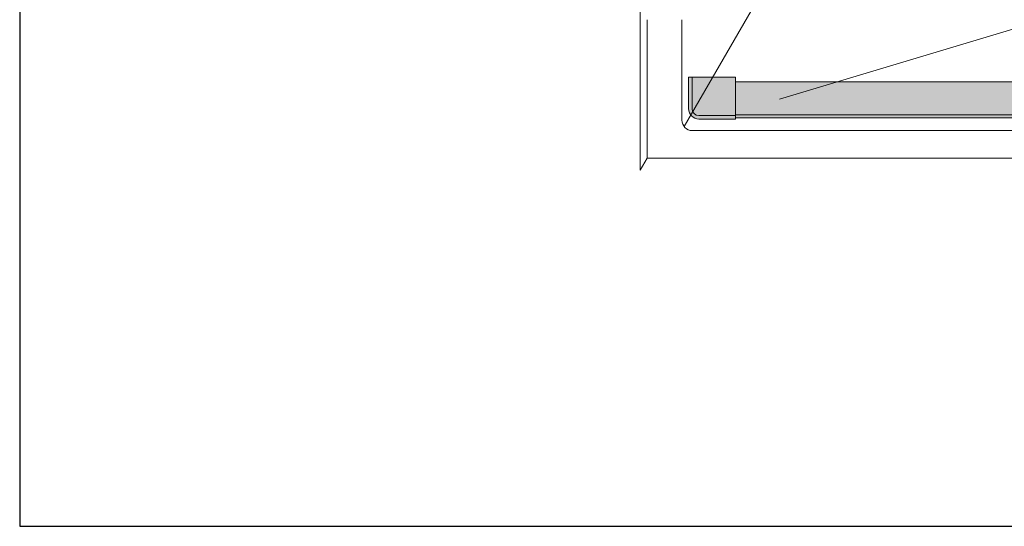
# Model space of a CAD drawing. Units: inches. Extents: x 2 to 891, y -14 to 408.
# Drawn here: x 278 to 313, y 163 to 182 of the extents above; entities that cross this region are included whole.
import ezdxf

# ---------------------------------------------------------------- set-up
doc = ezdxf.new("R2010")
doc.units = ezdxf.units.IN
doc.header["$LTSCALE"] = 0.375
doc.header["$MEASUREMENT"] = 0
doc.layers.get('0').update_dxf_attribs({"lineweight": 13})
doc.layers.add('FILL1', color=254, linetype='Continuous', lineweight=13)
doc.layers.add('OBJECT', color=7, linetype='Continuous', lineweight=13)
doc.layers.add('VPORT', color=5, linetype='Continuous', lineweight=30, plot=False)

# ---------------------------------------------------------------- blocks, each defined once
blk = doc.blocks.new('A$C3F7B63CA')
for p, q in [((-23.01541956075366, -30.46693437197172), (-34.29335864787299, -50.00089787552908)), ((-3.494124398540123, -40.79853511924268), (-30.86061094820234, -49.01081349421536)), ((-35.87500013349583, -45.57531754730543), (-35.87500013349583, -51.57531754730543)), ((-35.62500013349583, -51.14230484541328), (-35.62500013349583, -46.14230484541328)), ((-34.37500000000094, -46.14230484541328), (-34.37500000000094, -49.76730484541328)), ((-34.00000000000094, -50.14230484541328), (34.00000000000094, -50.14230484541328)), ((-35.62500013349583, -51.14230484541328), (-35.87500013349583, -51.57531754730543)), ((35.62500013349583, -51.14230484541326), (-35.62500013349583, -51.14230484541326))]:
    blk.add_line(p, q)
blk.add_arc((-34.00000000000094, -49.76730484541328), 0.375, 180, 270)
blk = doc.blocks.new('TWS ISO 4834 S')
at = {"layer": 'FILL1'}
h = blk.add_hatch(color=256, dxfattribs=at)
h.paths.add_polyline_path([(1.31141125058906, 1.514500000000112), (-0.25, 1.514500000000112), (-0.25, 0.3750000000000284, 0.4142135623730951), (0, 0.1250000000000284), (1.31141125058906, 0.125)], flags=17)
h.paths.add_polyline_path([(1.31141125058906, 0.125), (0, 0.1250000000000284, -0.4142135623730951), (-0.25, 0.3750000000000284), (-0.25, 1.514500000000112), (-0.375, 1.514500000000112), (-0.375, 0.3750000000000284, 0.4142135623730951), (0, 2.842170943040401e-14), (1.31141125058906, 2.842170943040401e-14)])
h = blk.add_hatch(color=256, dxfattribs=at)
h.paths.add_polyline_path([(66.20845116476181, 0.03733119273388752), (66.20845116476181, 0.1473311927338443), (1.31141125058906, 0.1473311927339012), (1.31141125058906, 0.03733119273391594)])
h.paths.add_polyline_path([(66.20845116476181, 0.1473311927338159), (66.20845116476181, 1.337331192733899), (1.31141125058906, 1.33733119273387), (1.31141125058906, 0.1473311927339012)])
for p, q in [((1.31141125058906, 1.514500000000112), (-0.375, 1.514500000000112)), ((-0.375, 1.514500000000112), (-0.375, 0.3750000000000284)), ((-0.25, 1.514500000000112), (-0.25, 0.3750000000000284)), ((1.31141125058906, 8.526512829121202e-14), (1.31141125058906, 1.514500000000112)), ((1.31141125058906, 1.33733119273387), (66.20845116476181, 1.33733119273387)), ((1.31141125058906, 0.125), (0, 0.1250000000000284)), ((1.31141125058906, 2.842170943040401e-14), (0, 2.842170943040401e-14)), ((1.31141125058906, 0.1473311927339012), (66.20845116476181, 0.1473311927338443)), ((1.31141125058906, 0.03733119273391594), (66.20845116476181, 0.03733119273394436))]:
    blk.add_line(p, q)
for radius in [0.375, 0.25]:
    blk.add_arc((0, 0.3750000000000284), radius, 180, 270)

msp = doc.modelspace()

# ---------------------------------------------------------------- linework, layer by layer
at = {"layer": 'VPORT'}
msp.add_lwpolyline([(277.5806579449971, 163.2706562919036), (393.7124323446658, 163.2706562919036), (393.7124323446658, 291.4956579261786), (277.5806579449971, 291.4956579261786)], close=True, dxfattribs=at)

# ---------------------------------------------------------------- block references
at = {"layer": 'OBJECT'}
for name, p in [('A$C3F7B63CA', (335.833693452469, 227.6906183389018)), ('TWS ISO 4834 S', (302.0737622447936, 177.964124839108))]:
    msp.add_blockref(name, p, dxfattribs=at)

doc.saveas('drawing.dxf')
